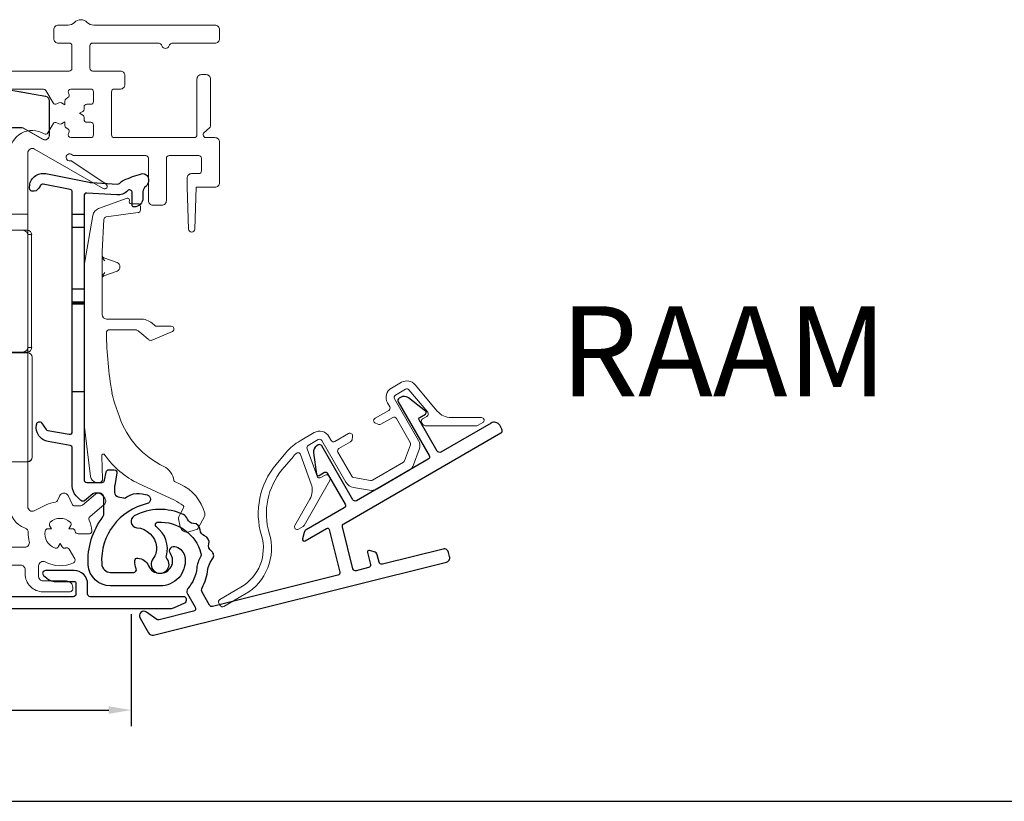
# Model space of a CAD drawing. Units: millimetres. Extents: x 900 to 2545, y 57 to 1488.
# Drawn here: x 1886 to 1996, y 1262 to 1349 of the extents above; entities that cross this region are included whole.
import ezdxf

# ---------------------------------------------------------------- set-up
doc = ezdxf.new("R2010")
doc.units = ezdxf.units.MM
doc.layers.add('Dimensions', color=7, linetype='Continuous', lineweight=25, true_color=0x008000)
for name, color, linetype, lineweight in [('G0008351 SPR 80-112 IVV AIR COMF', 7, 'Continuous', 13), ('G0008376 CLIPS POS IVV AIR COMF', 7, 'Continuous', 13), ('P0345410 PRF A VALVE IVV AIR COMF', 7, 'Continuous', 25), ('P0346510 PRF P BOD IVV AIR COMF 50-82', 7, 'Continuous', 50), ('P0346610 PRF P BOD IVV AIR COMF 80-112', 7, 'Continuous', 13), ('P0347210 PRF P THERM IVV AIR COMF', 7, 'Continuous', 13), ('P0349010 PRF A BOT 30 IVV AIR COMF', 7, 'Continuous', 25), ('P0349330 PRF A INS IVV AIR COMF PONS', 7, 'Continuous', 25)]:
    doc.layers.add(name, color=color, linetype=linetype, lineweight=lineweight)
doc.styles.add('RP_TXT', font='isocpeur.ttf', dxfattribs={"width": 0.9})
doc.dimstyles.new('RP_DIM', dxfattribs={"dimtxt": 2.5, "dimasz": 2.5, "dimexe": 1.8, "dimexo": 0.63, "dimgap": 1, "dimtad": 1, "dimdsep": 46, "dimtxsty": 'RP_TXT', "dimcen": 1, "dimclrd": 256, "dimclre": 256, "dimclrt": 256, "dimazin": 2, "dimtfac": 0.7, "dimtmove": 0, "dimatfit": 3, "dimfxl": 0.18, "dimtfill": 1, "dimtolj": 1, "dimlwd": -1, "dimlwe": -1, "dimarcsym": 0})

# ---------------------------------------------------------------- blocks, each defined once
blk = doc.blocks.new('*D53')
at = {"layer": 'Defpoints', "color": 0, "transparency": 16777216}
for p in [(1898.6, 1283.89), (1786.6, 1279.08), (1898.6, 1272.6)]:
    blk.add_point(p, dxfattribs=at)
at = {"layer": 'Dimensions', "transparency": 16777216}
for p, q in [((1898.6, 1283.26), (1898.6, 1270.8)), ((1786.6, 1278.45), (1786.6, 1270.8)), ((1789.1, 1272.6), (1896.1, 1272.6))]:
    blk.add_line(p, q, dxfattribs=at)
for points in [[(1789.1, 1273.02), (1789.1, 1272.18), (1786.6, 1272.6)], [(1896.1, 1273.02), (1896.1, 1272.18), (1898.6, 1272.6)]]:
    blk.add_solid(points, dxfattribs=at)
at = {"layer": 'Dimensions', "transparency": 16777216, "insert": (1842.6, 1274.85), "char_height": 2.5, "attachment_point": 5, "style": 'RP_TXT', "bg_fill": 3, "box_fill_scale": 1.1, "bg_fill_color": 256, "bg_fill_true_color": 13158600, "bg_fill_transparency": 0}
blk.add_mtext('\\A1;83-112', dxfattribs=at)
blk = doc.blocks.new('G0008351 SPR IVV AIR COMF 80-112')
at = {"layer": 'G0008351 SPR 80-112 IVV AIR COMF'}
for p, q in [((3.78, -2.43), (4.77, 1.28)), ((4.82, 1.27), (3.82, -2.44)), ((4.77, 1.28), (4.82, 1.27)), ((5.06, 1.5), (5.06, 1.46)), ((5.06, 1.5), (5.76, 1.5)), ((5.06, 1.46), (5.76, 1.46)), ((5.76, 1.5), (5.76, 1.46)), ((6.06, 1.25), (6.01, 1.24)), ((6.72, -2.75), (6.01, 1.24)), ((6.06, 1.25), (6.76, -2.75)), ((15.13, 0), (15.53, 1.5)), ((15.18, 0), (15.57, 1.46)), ((15.53, 1.5), (20.89, 1.5)), ((15.53, 1.5), (15.57, 1.46)), ((15.57, 1.46), (20.89, 1.46)), ((20.89, 1.5), (20.89, 1.46)), ((39.01, 1.5), (54.8, 1.5)), ((39.01, 1.5), (39.01, 1.46)), ((39.01, 1.46), (55.15, 1.46)), ((54.8, 1.5), (54.8, 1.48)), ((9.1, -0.11), (9.84, 0.45)), ((9.86, 0.41), (9.41, 0.07)), ((9.84, 0.45), (9.86, 0.41)), ((56.84, 0.06), (56.81, 0.08)), ((56.82, 0.09), (56.84, 0.08)), ((56.84, 0.08), (56.84, 0.06)), ((57.1, -0.01), (57.11, 0)), ((57.11, 0), (69.25, 0)), ((69.25, 0), (69.25, -0.01)), ((8.71, -1.04), (8.72, -1)), ((9.72, -1.18), (8.71, -1.04)), ((8.72, -1), (9.69, -1.14)), ((57.1, -0.01), (69.25, -0.01)), ((69.56, -0.04), (69.56, -0.03)), ((69.56, -0.03), (70.35, -0.17)), ((69.56, -0.04), (73.98, -0.82)), ((71.25, -0.33), (70.35, -0.17)), ((71.25, -0.33), (73.25, -0.68)), ((73.99, -0.81), (73.25, -0.68)), ((73.98, -0.82), (73.99, -0.81)), ((9.72, -1.18), (9.72, -1.15)), ((74.39, -1.3), (74.39, -5.15)), ((74.39, -1.3), (74.4, -1.3)), ((74.4, -5.15), (74.4, -1.3)), ((-8.32, -3.04), (-8.32, -3.08)), ((-8.32, -3.04), (-5.52, -3.14)), ((-8.32, -3.08), (-5.46, -3.18)), ((3.82, -2.44), (3.78, -2.43)), ((7.3, -4.22), (8.83, -5.51)), ((7.31, -4.22), (8.84, -5.5)), ((71.35, -4.29), (70.29, -4.29)), ((70.3, -4.3), (70.29, -4.29)), ((70.3, -4.3), (71.35, -4.3)), ((71.35, -4.29), (71.35, -4.3)), ((73.66, -5.57), (71.5, -4.33)), ((71.5, -4.34), (71.5, -4.33)), ((71.5, -4.34), (73.65, -5.58)), ((-9.22, -4.54), (-9.18, -4.52)), ((-8.43, -5.9), (-9.22, -4.54)), ((-8.39, -5.87), (-9.18, -4.52)), ((-7.65, -4.79), (-7.92, -5.81)), ((-7.61, -4.8), (-7.88, -5.82)), ((-7.61, -4.8), (-7.65, -4.79)), ((-0.9, -4.76), (-7.31, -4.53)), ((-7.31, -4.58), (-7.31, -4.53)), ((-0.9, -4.8), (-7.31, -4.58)), ((-0.9, -4.76), (-0.9, -4.8)), ((-0.9, -4.76), (-0.35, -4.76)), ((-0.35, -4.8), (-0.9, -4.8)), ((7.17, -5.32), (7.02, -4.45)), ((7.21, -5.31), (7.05, -4.42)), ((7.17, -5.32), (7.21, -5.31)), ((70, -4.6), (70, -15.6)), ((74.39, -5.15), (74.4, -5.15)), ((-8.43, -5.9), (-8.39, -5.87)), ((-7.88, -5.82), (-7.92, -5.81)), ((4.57, -5.94), (4.54, -5.97)), ((5.53, -6.8), (4.54, -5.97)), ((4.57, -5.94), (5.51, -6.73)), ((7.56, -5.96), (7.58, -5.93)), ((8, -6.32), (8.02, -6.29)), ((8.35, -6.41), (8.61, -6.41)), ((8.35, -6.44), (8.35, -6.41)), ((8.6, -6.44), (8.35, -6.44)), ((73.66, -5.57), (73.65, -5.58)), ((70.07, -15.67), (70, -15.6)), ((70.07, -15.98), (70, -15.91)), ((70.07, -15.98), (70.07, -15.67)), ((71.26, -15.67), (70.07, -15.67)), ((71.93, -15.67), (71.27, -15.67)), ((72, -16.17), (72, -28.73)), ((72, -16.17), (72.43, -16.17)), ((72.43, -16.17), (72.43, -28.73)), ((70, -29), (70.08, -28.92)), ((70.01, -29.29), (70, -29.3)), ((71.99, -29.31), (70, -29.3)), ((71.26, -29.29), (70.01, -29.29)), ((70.02, -29.29), (70.08, -29.23)), ((70.08, -29.23), (70.08, -28.92)), ((70.08, -29.23), (71.26, -29.23)), ((71.26, -29.29), (72, -29.3)), ((71.27, -29.23), (71.93, -29.23)), ((72.01, -29.3), (71.27, -29.29)), ((72, -29.3), (71.99, -29.31)), ((72.43, -28.73), (72, -28.73)), ((11.1, -33.66), (11.1, -30.61)), ((11.14, -33.65), (11.14, -30.46)), ((72.49, -29.81), (72.5, -29.8)), ((72.49, -29.81), (72.49, -40.89)), ((72.5, -29.8), (72.5, -40.9)), ((70, -41.4), (71.99, -41.39)), ((70, -41.41), (70, -41.41)), ((71.26, -41.41), (70, -41.41)), ((72, -41.4), (71.26, -41.41)), ((72.01, -41.4), (71.27, -41.41)), ((71.99, -41.39), (72, -41.4)), ((72.5, -40.9), (72.49, -40.89)), ((-7.03, -44.1), (-2, -43.21)), ((-2, -43.26), (-7, -44.14)), ((-8.79, -47.47), (-7.8, -44.74)), ((-7.77, -44.78), (-8.74, -47.45)), ((-7.8, -44.74), (-7.77, -44.78)), ((-7, -44.14), (-7.03, -44.1)), ((-6.34, -45.46), (-2, -44.7)), ((-2, -44.74), (-6.32, -45.5)), ((-7.22, -47.43), (-6.57, -45.66)), ((-6.55, -45.69), (-7.17, -47.4)), ((-6.57, -45.66), (-6.55, -45.69)), ((-6.32, -45.5), (-6.34, -45.46)), ((-8.74, -47.45), (-8.79, -47.47)), ((-7.17, -47.4), (-7.22, -47.43)), ((-6.94, -47.84), (-6.89, -47.8)), ((-2, -47.84), (-6.94, -47.84)), ((-6.89, -47.8), (-2, -47.8)), ((-8.19, -48.76), (-8.14, -48.73)), ((-6.89, -49.23), (-8.19, -48.76)), ((-8.14, -48.73), (-6.85, -49.2)), ((-6.85, -49.2), (-6.89, -49.23)), ((-6.69, -49.5), (-6.65, -49.47)), ((-6.52, -54.33), (-6.69, -49.5)), ((-6.65, -49.47), (-6.48, -54.33)), ((-5.11, -53.18), (-5.23, -49.82)), ((-5.23, -49.82), (-5.18, -49.82)), ((-5.18, -49.82), (-5.06, -53.18)), ((-4.68, -49.26), (2.29, -49.26)), ((-4.68, -49.3), (-4.68, -49.26)), ((2.29, -49.3), (-4.68, -49.3)), ((2.29, -49.26), (2.29, -49.3)), ((2.74, -49.59), (2.78, -49.57)), ((5.55, -55.61), (2.74, -49.59)), ((5.58, -55.57), (2.78, -49.57)), ((56.8, -50.36), (56.8, -49.57)), ((56.87, -50.37), (56.87, -49.51)), ((16.9, -51), (12.19, -55.71)), ((16.92, -51.05), (12.21, -55.75)), ((16.9, -51), (16.92, -51.05)), ((17.25, -50.86), (25.15, -50.86)), ((17.27, -50.9), (17.25, -50.86)), ((25.15, -50.9), (17.27, -50.9)), ((25.15, -50.86), (25.15, -50.9)), ((34.75, -50.86), (56.3, -50.86)), ((34.75, -50.86), (34.75, -50.9)), ((56.34, -50.9), (34.75, -50.9)), ((56.3, -50.86), (56.34, -50.9)), ((56.52, -50.87), (67.42, -50.87)), ((56.73, -50.72), (56.7, -50.75)), ((56.84, -50.4), (56.8, -50.36)), ((56.87, -50.37), (56.84, -50.4)), ((-5.06, -53.18), (-5.11, -53.18)), ((-4.81, -53.47), (-4.81, -53.51)), ((-4.81, -53.47), (-3.8, -53.61)), ((-3.8, -53.65), (-4.81, -53.51)), ((-3.8, -53.61), (-3.8, -53.65)), ((-6.52, -54.33), (-6.48, -54.33)), ((-4.95, -55.06), (-3.68, -54.11)), ((-3.66, -54.15), (-4.92, -55.1)), ((-3.66, -54.15), (-3.68, -54.11)), ((-4.92, -55.1), (-4.95, -55.06)), ((5.58, -55.57), (5.55, -55.61)), ((12.21, -55.75), (12.19, -55.71)), ((6, -55.9), (6.03, -55.86)), ((11.86, -55.9), (6, -55.9)), ((11.84, -55.86), (6.03, -55.86)), ((11.84, -55.86), (11.86, -55.9))]:
    blk.add_line(p, q, dxfattribs=at)
for centre, radius, start, end in [((5.06, 1.2), 0.3, 90, 165), ((5.06, 1.2), 0.256, 90, 165), ((5.76, 1.2), 0.3, 10, 90), ((5.76, 1.2), 0.256, 10, 90), ((20.89, -3.5), 5, 44.427, 90), ((20.89, -3.5), 4.96, 44.9235, 90), ((39.01, -3.5), 5, 90, 135.573), ((39.01, -3.5), 4.96, 90, 135.0765), ((54.8, -0.5), 2, 23.9288, 79.9737), ((54.8, -0.5), 1.99, 23.8372, 79.9407), ((10.44, -0.35), 1, 75.8683, 127), ((10.44, -0.35), 0.956, 88.8853, 127), ((8.75, -0.74), 0.256, 194.49, 262), ((8.75, -0.74), 0.3, 213.3081, 262), ((73.9, -1.3), 0.487, 0, 80), ((73.9, -1.3), 0.5, 0, 80), ((9.68, -1.48), 0.344, 52.4167, 82), ((9.68, -1.48), 0.3, 72.0449, 82), ((-8.35, -4.04), 1, 88, 210), ((-8.35, -4.04), 0.956, 88, 210), ((3.3, -2.3), 0.5, 295.1387, 345), ((3.3, -2.3), 0.544, 303.6312, 345), ((-7.32, -4.88), 0.344, 88, 165), ((-7.32, -4.88), 0.3, 88, 165), ((1.33, -9.8), 5, 50, 69.2229), ((1.33, -9.8), 5.04, 50, 69.3581), ((8.2, -5.14), 1.04, 190, 232.1751), ((8.2, -5.14), 1.01, 190, 232.1751), ((73.9, -5.15), 0.5, 240, 0), ((73.9, -5.15), 0.487, 240, 0), ((-8.17, -5.75), 0.3, 210, 345), ((-8.17, -5.75), 0.256, 210, 345), ((-1.61, -17.77), 14.96, 50.0075, 52.1751), ((-1.61, -17.77), 14.99, 50.0075, 52.1751), ((8.35, -5.9), 0.544, 230.0075, 270), ((8.35, -5.9), 0.507, 230.0075, 270), ((-1.61, -17.77), 13, 12.3964, 47.1947), ((-1.61, -17.77), 13.04, 12.3964, 46.848), ((-10.6, -19.75), 22.2, 321.0694, 12.3964), ((-10.6, -19.75), 22.24, 321.1601, 12.3964), ((-10.6, -19.75), 23.66, 323.8763, 333.4565), ((-10.6, -19.75), 23.7, 323.9417, 333.0835), ((-4.68, -49.8), 0.544, 90, 182), ((-4.68, -49.8), 0.5, 90, 182), ((2.29, -49.8), 0.544, 25, 90), ((2.29, -49.8), 0.5, 25, 90), ((25.15, -49.9), 1, 270, 338.9023), ((25.15, -49.9), 0.956, 270, 335.1474), ((34.75, -49.9), 1, 195.2721, 270), ((34.75, -49.9), 0.956, 198.8638, 270), ((-4.76, -53.17), 0.344, 182, 262), ((-4.76, -53.17), 0.3, 182, 262), ((-3.84, -53.91), 0.3, 307, 82), ((-5.52, -54.3), 1, 182, 307), ((-5.52, -54.3), 0.956, 182, 307), ((-3.84, -53.91), 0.256, 307, 82)]:
    blk.add_arc(centre, radius, start, end, dxfattribs=at)
for centre, major_axis, ratio, start_param, end_param in [((57.11, 0.5), (-0.139, -0.48), 0.999959, 6.001679, 6.564692), ((57.1, 0.49), (-0.139, -0.48), 0.999959, 6.001679, 6.564692), ((69.25, -1.8), (0.16, 1.79), 0.999962, 6.195922, 6.370448), ((69.25, -1.81), (0.16, 1.79), 0.999962, 6.195922, 6.370448), ((70.29, -4.59), (-0.212, 0.212), 0.999924, 5.497825, 6.772053), ((70.3, -4.6), (-0.212, 0.212), 0.999924, 5.497825, 7.068545), ((71.35, -4.59), (0.078, 0.29), 0.999959, 6.021396, 6.544974), ((71.35, -4.6), (0.29, -0.078), 0.999959, 1.309007, 1.832586), ((69.57, -15.98), (0.457, -0.204), 0.998974, 6.18354, 6.701915), ((71.27, -16.17), (0.734, -0.006), 0.680885, 0.005992, 1.582712), ((71.93, -16.17), (-0.465, -0.19), 0.995181, 2.755379, 4.313243), ((72.42, -16.18), (0, 0.5), 0.012735, 4.719202, 4.725202), ((69.58, -28.92), (0.457, 0.204), 0.998974, 5.864456, 6.433445), ((71.27, -28.73), (0.734, 0.006), 0.680885, 4.700473, 6.277193), ((71.27, -29.79), (0.734, -0.006), 0.680885, 1.569856, 1.582712), ((71.93, -28.73), (-0.465, 0.19), 0.995181, 1.969942, 3.527807), ((71.99, -29.81), (0.178, -0.467), 0.999082, 1.207277, 2.777998), ((72, -29.8), (-0.465, -0.19), 0.995181, 2.755379, 4.326099), ((72.42, -28.72), (0, 0.5), 0.012735, 4.699576, 4.705576), ((72.5, -29.8), (0, -0.5), 0.012735, 1.577609, 1.583609), ((71.27, -40.91), (0.734, 0.006), 0.680885, 4.700473, 4.713329), ((71.99, -40.89), (-0.178, -0.467), 0.999082, 0.363595, 1.934315), ((72, -40.9), (-0.465, 0.19), 0.995181, 1.957087, 3.527807), ((72.5, -40.9), (0, -0.5), 0.012735, 1.557983, 1.563983), ((-6.86, -45.08), (-0.766, -0.643), 0.999949, 4.188812, 5.235966), ((-6.83, -45.12), (-0.643, 0.766), 0.999949, 5.759609, 6.806762), ((-6.29, -45.76), (-0.193, 0.23), 0.999949, 5.759609, 6.806762), ((-6.26, -45.79), (-0.193, 0.23), 0.999949, 5.759609, 6.806762), ((-7.85, -47.82), (0.423, -0.906), 0.999924, 3.927029, 5.497749), ((-7.8, -47.79), (-0.906, -0.423), 0.999924, 5.497825, 7.068545), ((-6.94, -47.54), (-0.246, -0.172), 0.999884, 5.323309, 7.243062), ((-6.89, -47.5), (-0.246, -0.172), 0.999884, 5.323309, 7.243062), ((-6.99, -49.51), (-0.176, 0.243), 0.999945, 4.119003, 5.305775), ((-6.95, -49.48), (0.243, 0.176), 0.999945, 5.689799, 6.876572), ((17.25, -51.36), (-0.191, 0.462), 0.999955, 5.890502, 6.675869), ((17.27, -51.4), (-0.462, -0.191), 0.999955, 4.319706, 5.105072), ((56.3, -50.36), (0.354, -0.354), 0.999924, 5.497825, 7.068545), ((56.37, -50.37), (0.354, 0.354), 0.999924, 4.712389, 5.497825), ((67.42, -48.87), (0.77, -1.85), 0.999955, 5.890502, 6.415595), ((6, -55.4), (-0.422, 0.269), 0.999946, 1.003589, 2.138004), ((6.03, -55.36), (-0.269, -0.422), 0.999946, 5.715978, 6.850393), ((11.84, -55.36), (0.191, -0.462), 0.999955, 5.890502, 6.675869), ((11.86, -55.4), (-0.462, -0.191), 0.999955, 1.178113, 1.96348)]:
    blk.add_ellipse(centre, major_axis=major_axis, ratio=ratio, start_param=start_param, end_param=end_param, dxfattribs=at)
for points in [[(55.15, 1.47), (54.97, 1.48), (54.8, 1.48)], [(55.15, 1.47), (55.15, 1.46), (55.15, 1.46)]]:
    blk.add_open_spline(points, degree=2, dxfattribs=at)
for points, knots in [([(56.63, 0.31), (56.63, 0.31), (56.63, 0.31), (56.63, 0.31), (56.62, 0.31), (56.62, 0.31), (56.62, 0.31), (56.62, 0.3), (56.62, 0.3), (56.62, 0.3), (56.62, 0.3)], [0.0500021, 0.0500021, 0.0500021, 0.0500021, 0.0625407, 0.0625407, 0.1250815, 0.1250815, 0.1250815, 0.1875459, 0.1875459, 0.2000083, 0.2000083, 0.2000083, 0.2000083]), ([(56.62, 0.3), (56.64, 0.26), (56.66, 0.22), (56.73, 0.14), (56.77, 0.11), (56.81, 0.08)], [0, 0, 0, 0, 0.01481945, 0.01481945, 0.02963891, 0.02963891, 0.02963891, 0.02963891]), ([(56.82, 0.09), (56.78, 0.12), (56.74, 0.15), (56.67, 0.22), (56.65, 0.27), (56.63, 0.31)], [0, 0, 0, 0, 0.01477929, 0.01477929, 0.02955858, 0.02955858, 0.02955858, 0.02955858]), ([(56.81, 0.08), (56.81, 0.08), (56.81, 0.08), (56.81, 0.08), (56.81, 0.09), (56.81, 0.09), (56.81, 0.09), (56.82, 0.09), (56.82, 0.09), (56.82, 0.09), (56.82, 0.09)], [-0.2000083, -0.2000083, -0.2000083, -0.2000083, -0.1875459, -0.1875459, -0.1250815, -0.1250815, -0.1250815, -0.0625407, -0.0625407, -0.0500021, -0.0500021, -0.0500021, -0.0500021]), ([(11.1, -30.61), (11.1, -30.58), (11.09, -30.54), (11.06, -30.46), (11.04, -30.43), (10.99, -30.38), (10.95, -30.35), (10.88, -30.32), (10.84, -30.31), (10.76, -30.31), (10.73, -30.32), (10.66, -30.35), (10.62, -30.37), (10.57, -30.42), (10.55, -30.45), (10.53, -30.48)], [0, 0, 0, 0, 0.01173344, 0.01173344, 0.02345948, 0.02345948, 0.03517673, 0.03517673, 0.04688886, 0.04688886, 0.05860249, 0.05860249, 0.06950668, 0.06950668, 0.08041303, 0.08041303, 0.08041303, 0.08041303]), ([(10.57, -30.32), (10.57, -30.34), (10.56, -30.35), (10.56, -30.37), (10.55, -30.39), (10.55, -30.4), (10.55, -30.42), (10.54, -30.44), (10.54, -30.46), (10.53, -30.47), (10.53, -30.48)], [0.0300217, 0.0300217, 0.0300217, 0.0300217, 0.1204837, 0.1204837, 0.2409673, 0.2409673, 0.2409673, 0.3810455, 0.3810455, 0.4553245, 0.4553245, 0.4553245, 0.4553245]), ([(11.14, -30.46), (11.14, -30.42), (11.13, -30.38), (11.1, -30.31), (11.08, -30.28), (11.02, -30.22), (10.99, -30.2), (10.92, -30.17), (10.88, -30.16), (10.8, -30.16), (10.76, -30.17), (10.69, -30.19), (10.66, -30.21), (10.61, -30.26), (10.59, -30.29), (10.57, -30.32)], [0, 0, 0, 0, 0.01173388, 0.01173388, 0.02346018, 0.02346018, 0.03517744, 0.03517744, 0.04688938, 0.04688938, 0.05860282, 0.05860282, 0.06960559, 0.06960559, 0.08061061, 0.08061061, 0.08061061, 0.08061061]), ([(11.1, -30.61), (11.1, -30.61), (11.1, -30.6), (11.11, -30.57), (11.11, -30.55), (11.12, -30.54), (11.12, -30.52), (11.13, -30.51), (11.13, -30.48), (11.13, -30.47), (11.14, -30.46)], [-0.4553245, -0.4553245, -0.4553245, -0.4553245, -0.3810455, -0.3810455, -0.2409673, -0.2409673, -0.2409673, -0.1204837, -0.1204837, -0.0300217, -0.0300217, -0.0300217, -0.0300217]), ([(56.7, -50.75), (56.65, -50.8), (56.6, -50.84), (56.47, -50.89), (56.41, -50.9), (56.34, -50.9)], [0.7854484, 0.7854484, 0.7854484, 0.7854484, 1.1781725, 1.1781725, 1.5707444, 1.5707444, 1.5707444, 1.5707444]), ([(56.84, -50.4), (56.84, -50.47), (56.83, -50.53), (56.78, -50.65), (56.74, -50.71), (56.7, -50.75)], [0, 0, 0, 0, 0.3927242, 0.3927242, 0.7854484, 0.7854484, 0.7854484, 0.7854484])]:
    blk.add_open_spline(points, degree=3, knots=knots, dxfattribs=at)
blk = doc.blocks.new('P0346610 PRF P BOD IVV AIR COMF 80-112')
at = {"layer": 'P0346610 PRF P BOD IVV AIR COMF 80-112'}
blk.add_line((70, -13.9), (72, -13.9), dxfattribs=at)
for points in [[(33.55, -50.9), (71.68, -50.9, 0.489327), (72.16, -50.28, -0.071894), (72.05, -49.27, 0.325661), (71.72, -48.78), (71.64, -48.75, -0.315299), (70, -46.4)], [(70, -7.1, -0.588598), (73.82, -4.98, 0.424083), (74.24, -4.87), (74.83, -3.85, -0.414214), (75.24, -3.74), (75.45, -3.85, 0.267949), (75.75, -3.85), (76.1, -3.65), (76.1, -4.06, 0.267949), (76.25, -4.32), (76.46, -4.44, -0.414214), (76.57, -4.85), (76.51, -4.95, 0.57735), (76.77, -5.4), (79, -5.4, 0.414214), (79.3, -5.1), (79.3, -4, 0.414214), (79, -3.7), (78.55, -3.7, -0.414214), (78.25, -3.4), (78.25, -3.16, 0.267949), (78.1, -2.9), (77.75, -2.7), (78.1, -2.5, 0.267949), (78.25, -2.24), (78.25, -2, -0.414214), (78.55, -1.7), (79, -1.7, 0.414214), (79.3, -1.4), (79.3, -0.3, 0.414214), (79, 0), (76.77, 0, 0.57735), (76.51, -0.45), (76.57, -0.55, -0.414214), (76.46, -0.96), (76.25, -1.08, 0.267949), (76.1, -1.34), (76.1, -1.75), (75.75, -1.55, 0.267949), (75.45, -1.55), (75.24, -1.66, -0.414214), (74.83, -1.55), (74.02, -0.15, 0.267949), (73.76, 0), (59.19, 0, -0.278904)], [(59.2, 2), (76.6, 2, 0.414214), (76.9, 2.3), (76.9, 4.8, 0.414214), (76.6, 5.1), (75.4, 5.1, -0.414214), (74.9, 5.6), (74.9, 6.6, -0.414214), (75.4, 7.1), (76.47, 7.1, 0.201513), (77.19, 7.4, -0.420084), (78.61, 7.4, 0.201513), (79.33, 7.1), (92.8, 7.1, -0.414214), (93.3, 6.6), (93.3, 5.6, -0.414214), (92.8, 5.1), (88.15, 5.1, 0.317837), (87.68, 4.77, -0.707107), (86.92, 4.77, 0.317837), (86.45, 5.1), (79.2, 5.1, 0.414214), (78.9, 4.8), (78.9, 2.3, 0.414214), (79.2, 2), (82.3, 2, -0.414214), (82.8, 1.5), (82.8, 0.5, -0.414214), (82.3, 0), (81.6, 0, 0.414214), (81.3, -0.3), (81.3, -5.1, 0.414214), (81.6, -5.4), (90.5, -5.4, 0.414214), (90.8, -5.1), (90.8, 1.1, -0.414214), (91.3, 1.6), (91.8, 1.6, -0.414214), (92.3, 1.1), (92.3, -4.1, -0.221695), (92.19, -4.33), (91.57, -4.85, 0.221695), (91.5, -5), (91.5, -5.1, 0.414214), (91.8, -5.4), (92.8, -5.4, -0.414214), (93.3, -5.9), (93.3, -10.4, -0.414214), (92.8, -10.9), (90.7, -10.9), (90.55, -15.56, -0.9683), (89.85, -15.56), (89.7, -10.9), (89.7, -9.9, -0.414214), (90.2, -9.4), (91, -9.4, 0.414214), (91.3, -9.1), (91.3, -7.7, 0.414214), (91, -7.4), (87.7, -7.4, 0.414214), (87.4, -7.7), (87.4, -12.4, -0.414214), (86.9, -12.9), (85.9, -12.9, -0.414214), (85.4, -12.4), (85.4, -7.7, 0.414214), (85.1, -7.4), (77.15, -7.4, -0.196262), (76.94, -7.31, 1.645206), (76.73, -7.99, -0.196262), (76.95, -8.04), (80.68, -10.55, -0.965689), (80.36, -11.06), (72.75, -6.67, 0.57735), (72, -7.1), (72, -46.4, 0.553131), (72.72, -46.85), (74.06, -46.2, -0.076279), (75.08, -45.89, 0.252364), (75.31, -45.72), (75.57, -45.17, -0.63707), (76.47, -45.17), (76.92, -46.13, 0.291473), (77.19, -46.3), (77.89, -46.3, 0.176327), (78.08, -46.23), (79.52, -45.02, -0.414214), (80.23, -45.08), (80.55, -45.47, -0.414214), (80.49, -46.17), (78.88, -47.52, 0.34159), (78.81, -47.88, -0.088114), (79.13, -49.07, -0.441555), (78.84, -49.4), (77.58, -49.4, -0.37077), (77.28, -49.15, 0.007242), (77.27, -49.1, 0.362555), (76.98, -48.85), (76.55, -48.85), (76.77, -48.48, 0.362555), (76.7, -48.1, 0.366805), (74.5, -48.1, 0.362555), (74.43, -48.48), (74.65, -48.85), (74.22, -48.85, 0.362555), (73.93, -49.1, 0.366805), (75.03, -51, 0.362555), (75.39, -50.87), (75.6, -50.5), (75.81, -50.87, 0.362555), (76.17, -51, 0.007242), (76.22, -50.98, -0.37077), (76.59, -51.11), (77.22, -52.2, -0.441555), (77.08, -52.63, -0.234004), (73.93, -52.54, 0.565647), (73.2, -52.98), (73.2, -54.15, 0.414214), (73.7, -54.65), (76.3, -54.65, -0.414214), (77, -55.35), (77, -55.55, -0.414214), (76.7, -55.85), (73.7, -55.85, -0.414214), (71.7, -53.85), (71.7, -53.4, 0.414214), (71.2, -52.9), (55.6, -52.9, 0.784901)]]:
    blk.add_lwpolyline(points, format="xyb", dxfattribs=at)
blk = doc.blocks.new('P0349310 PRF A INS V2 IVV AIR COMF')
at = {"layer": 'P0349330 PRF A INS IVV AIR COMF PONS'}
for p, q in [((1.35, 35.51), (2.65, 35.51)), ((2.65, 34), (1.35, 34)), ((1.35, 27.22), (2.65, 27.22)), ((2.65, 25.71), (1.35, 25.71)), ((2.65, 25.56), (1.35, 25.56)), ((2.65, 25.51), (1.35, 25.51)), ((1.35, 15.81), (2.65, 15.81)), ((2.65, 15.76), (1.35, 15.76))]:
    blk.add_line(p, q, dxfattribs=at)
blk.add_lwpolyline([(1.35, 37.94, 0.358121), (1.11, 38.24), (-1.88, 38.83, 0.320997), (-2.2, 38.69), (-2.37, 38.39, -0.320997), (-3.11, 38.05), (-3.16, 38.06, -0.358121), (-3.4, 38.36), (-3.4, 38.53, -0.472623), (-1.61, 40), (3.22, 39.04, 0.033243), (3.48, 39.01), (6.37, 38.83, 0.223987), (6.6, 38.92, -0.095825), (7.07, 39.26, -0.043979), (9.05, 39.98, -0.492945), (9.8, 39.4), (9.8, 39.15, -0.245393), (9.5, 38.57, 0.245393), (9.2, 38), (9.2, 37.3, -0.414214), (8.2, 36.3, -0.414214), (8, 36.5), (8, 37.9, 0.680433), (7.48, 38.1, -0.223987), (6.29, 37.63), (2.97, 37.84, 0.432583), (2.65, 37.54), (2.65, 6, 0.414214), (2.95, 5.7), (4.65, 5.7, 0.36397), (4.94, 5.95), (5.1, 6.85, -0.36397), (5.4, 7.1), (6.01, 7.1, -0.466308), (6.3, 6.75), (6.06, 5.35, 0.043661), (6.05, 5.27), (6.05, 4.59, 0.351658), (6.44, 4.1), (7.03, 3.97, 0.182561), (7.24, 4, -0.021616), (7.86, 4.31, -0.160313), (9.1, 4.44), (9.65, 4.31, -0.800279), (9.66, 3.34, 0.365485), (4.61, -3.35, 0.398318), (5.61, -4.3), (8.17, -4.3, 0.514035), (8.45, -3.9, -0.082773), (8.3, -2.99, -0.449901), (8.64, -2.7, -0.26259), (9.82, -3.57, 1.097014), (12.25, -2.2, -0.338202), (12.28, -1.6), (12.29, -1.58, -0.349216), (12.9, -1.46), (13.08, -1.55, -0.257785), (13.89, -2.75, -0.440942), (11.1, -5.8), (5.61, -5.8, -0.398318), (3.11, -3.44, -0.178824), (4.75, 1.86, 0.164778), (4.85, 2.17), (4.85, 4, 0.414214), (4.35, 4.5), (3.81, 4.5, 0.176327), (3.62, 4.43), (2.71, 3.67, -0.388879), (2.31, 3.69), (1.79, 4.2, -0.198912), (1.35, 5.27), (1.35, 9.51, 0.36397), (1.1, 9.81), (-1.33, 10.23, -0.414214), (-2.63, 12.09), (-2.61, 12.19, -0.668179), (-2.07, 12.31), (-1.56, 11.58, 0.198912), (-1.37, 11.46), (1, 11.04, 0.466308), (1.35, 11.34)], format="xyb", close=True, dxfattribs=at)
blk = doc.blocks.new('G0008376 CLIPS POS IVV AIR COMF')
at = {"layer": 'G0008376 CLIPS POS IVV AIR COMF'}
for p, q in [((7.44, 37.26), (4.27, 36.11)), ((8, 36.66), (7.87, 36.66)), ((8.61, 36.66), (8, 36.66)), ((8.91, 35.96), (8.91, 36.36)), ((3.63, 35.34), (2.69, 30.02)), ((5.12, 35.2), (8.65, 35.67)), ((4.65, 31.34), (4.86, 34.92)), ((4.65, 31.31), (4.65, 30.9)), ((4.65, 30.9), (4.65, 30.85)), ((4.65, 30.85), (4.65, 28.45)), ((4.84, 30.65), (6.32, 30.12)), ((2.65, 29.58), (2.65, 12.45)), ((6.32, 29.18), (4.84, 28.65)), ((4.65, 28.45), (4.65, 28.4)), ((4.65, 28.4), (4.65, 24.35)), ((8.92, 23.85), (5.15, 23.85)), ((10.52, 23.12), (10.21, 23.38)), ((12.35, 23.05), (10.71, 23.05)), ((5.45, 22.65), (8.33, 22.65)), ((8.66, 22.53), (9.06, 22.19)), ((9.06, 22.19), (9.77, 21.6)), ((10.29, 21.52), (12.47, 22.48)), ((6.04, 14.54), (6.58, 12.99)), ((2.67, 12.15), (3.38, 6.37)), ((4.71, 6.1), (4.61, 8.62)), ((4.34, 5.68), (4.39, 5.69)), ((8.72, 5.57), (12.7, 3.71)), ((12.7, 5.81), (12.62, 5.85)), ((13.34, 5.51), (12.7, 5.81)), ((13.71, 2.88), (13.33, 2.17)), ((13.15, 1.67), (13.35, 0.76)), ((13.33, 2.17), (13.17, 1.87)), ((15.33, 0.6), (16.02, 1.9)), ((14.29, 0.2), (14.89, 0.38)), ((14.89, 0.38), (15.15, 0.45))]:
    blk.add_line(p, q, dxfattribs=at)
for centre, radius, start, end in [((7.5, 37.07), 0.2, 359.5197, 110), ((7.87, 36.86), 0.2, 162.6558, 270), ((7.2, 37.07), 0.5, 342.6558, 359.5197), ((8.61, 36.36), 0.3, 36.1556, 90), ((8.61, 36.36), 0.3, 0, 36.1556), ((4.61, 35.17), 1, 110, 170), ((5.16, 34.9), 0.3, 97.5237, 176.6437), ((8.61, 35.96), 0.3, 277.5237, 0), ((5.15, 31.31), 0.5, 176.6437, 180), ((5.15, 29.58), 2.5, 170, 180), ((6.15, 29.65), 0.497, 290, 70), ((5.15, 24.35), 0.5, 180, 270), ((8.92, 21.85), 2, 50, 90), ((10.71, 23.35), 0.3, 230, 270), ((12.35, 22.75), 0.3, 293.613, 90), ((45.15, 22.58), 40, 180.3808, 190.0256), ((8.33, 22.15), 0.5, 50, 70.2619), ((10.09, 21.98), 0.5, 230, 247.5233), ((10.09, 21.98), 0.5, 247.5233, 293.613), ((12.65, 16.84), 7, 190.0256, 199.15), ((5.15, 12.45), 2.5, 180, 187), ((15.65, 16.14), 9.6, 199.15, 244.4668), ((4.81, 8.63), 0.2, 34.421, 182.1891), ((12.65, 14), 9.3, 214.421, 245), ((10.65, 5.67), 2, 7.1281, 64.4668), ((4.17, 6.46), 0.8, 187, 252.7545), ((4.17, 6.46), 0.8, 252.7545, 282), ((4.31, 6.08), 0.4, 282, 286.0725), ((4.31, 6.08), 0.4, 286.0725, 2.1891), ((11.23, 0.98), 5, 14.913, 65), ((10.59, -0.82), 5, 52.1714, 65), ((13.53, 2.97), 0.2, 332, 52.1714), ((15.58, 2.14), 0.5, 332, 14.913), ((13.44, 1.73), 0.3, 152, 192.4173), ((14.08, 0.92), 0.75, 192.4173, 286.4503), ((15.06, 0.74), 0.3, 286.4503, 332)]:
    blk.add_arc(centre, radius, start, end, dxfattribs=at)
blk.add_ellipse((5.2, 22.32), major_axis=(0.01, -1.22), ratio=0.039138, start_param=4.68859, end_param=4.712876, dxfattribs=at)
for points, knots in [([(4.65, 30.85), (4.65, 30.86), (4.65, 30.87), (4.65, 30.88), (4.65, 30.89), (4.65, 30.9), (4.65, 30.91), (4.65, 30.91), (4.65, 30.91), (4.65, 30.91)], [-0.5491089, -0.5491089, -0.5491089, -0.5491089, -0.4443891, -0.4443891, -0.3396694, -0.3396694, -0.2349496, -0.2349496, -0.1797332, -0.1797332, -0.1797332, -0.1797332]), ([(4.65, 30.91), (4.65, 30.91), (4.65, 30.91), (4.65, 30.91), (4.65, 30.91), (4.65, 30.9), (4.65, 30.9), (4.65, 30.9), (4.65, 30.89), (4.65, 30.88), (4.65, 30.88), (4.66, 30.85), (4.66, 30.84), (4.7, 30.77), (4.71, 30.76), (4.74, 30.72), (4.75, 30.71), (4.79, 30.68), (4.81, 30.67), (4.84, 30.65)], [-0.1797332, -0.1797332, -0.1797332, -0.1797332, -0.1302299, -0.1302299, -0.1078573, -0.1078573, -0.09394, -0.09394, -0.0728444, -0.0728444, -0.0558623, -0.0558623, -0.0367703, -0.0367703, -0.0316213, -0.0316213, -0.0287027, -0.0287027, -0.0255101, -0.0255101, -0.0255101, -0.0255101]), ([(4.95, 30.3), (4.95, 30.3), (4.95, 30.3), (4.84, 30.42), (4.74, 30.54), (4.66, 30.75), (4.65, 30.81), (4.65, 30.85)], [-0.00045622, -0.00045622, -0.00045622, -0.00045622, 0, 0, 0.04745823, 0.04745823, 0.07003225, 0.07003225, 0.07003225, 0.07003225]), ([(4.65, 28.45), (4.65, 28.49), (4.66, 28.55), (4.74, 28.76), (4.84, 28.88), (4.95, 29), (4.95, 29), (4.95, 29)], [0, 0, 0, 0, 0.01345753, 0.01345753, 0.04174981, 0.04174981, 0.04202179, 0.04202179, 0.04202179, 0.04202179]), ([(4.84, 28.65), (4.81, 28.63), (4.79, 28.62), (4.75, 28.59), (4.73, 28.57), (4.7, 28.53), (4.69, 28.51), (4.67, 28.47), (4.66, 28.46), (4.65, 28.43), (4.65, 28.42), (4.65, 28.41), (4.65, 28.41), (4.65, 28.4), (4.65, 28.4), (4.65, 28.39), (4.65, 28.39), (4.65, 28.39), (4.65, 28.39), (4.65, 28.39)], [0.0255101, 0.0255101, 0.0255101, 0.0255101, 0.0284822, 0.0284822, 0.0324896, 0.0324896, 0.0389617, 0.0389617, 0.0515061, 0.0515061, 0.0711504, 0.0711504, 0.0881404, 0.0881404, 0.1073508, 0.1073508, 0.1348869, 0.1348869, 0.1797332, 0.1797332, 0.1797332, 0.1797332]), ([(4.65, 28.39), (4.65, 28.39), (4.65, 28.39), (4.65, 28.39), (4.65, 28.39), (4.65, 28.4), (4.65, 28.41), (4.65, 28.42), (4.65, 28.43), (4.65, 28.44), (4.65, 28.45), (4.65, 28.45)], [0.1797332, 0.1797332, 0.1797332, 0.1797332, 0.1839877, 0.1839877, 0.2887075, 0.2887075, 0.3934273, 0.3934273, 0.498147, 0.498147, 0.5491089, 0.5491089, 0.5491089, 0.5491089]), ([(5.29, 22.6), (5.27, 22.59), (5.26, 22.58), (5.23, 22.55), (5.22, 22.54), (5.19, 22.51), (5.18, 22.49), (5.17, 22.45), (5.16, 22.43), (5.15, 22.39), (5.15, 22.37), (5.15, 22.35)], [0, 0, 0, 0, 0.01176214, 0.01176214, 0.02352427, 0.02352427, 0.03528641, 0.03528641, 0.04704854, 0.04704854, 0.05881068, 0.05881068, 0.05881068, 0.05881068]), ([(5.29, 22.6), (5.29, 22.61), (5.3, 22.61), (5.32, 22.62), (5.33, 22.63), (5.36, 22.63), (5.37, 22.64), (5.39, 22.64), (5.4, 22.64), (5.42, 22.65), (5.42, 22.65), (5.43, 22.65), (5.44, 22.65), (5.44, 22.65), (5.45, 22.65), (5.45, 22.65), (5.45, 22.65), (5.45, 22.65)], [0, 0, 0, 0, 0.00777803, 0.00777803, 0.01555607, 0.01555607, 0.0233341, 0.0233341, 0.03111214, 0.03111214, 0.03500116, 0.03500116, 0.03676195, 0.03676195, 0.03866077, 0.03866077, 0.03889017, 0.03889017, 0.03889017, 0.03889017]), ([(8.33, 22.65), (8.34, 22.65), (8.34, 22.65), (8.34, 22.65), (8.34, 22.65), (8.35, 22.65), (8.35, 22.65), (8.35, 22.65), (8.35, 22.65), (8.36, 22.65), (8.36, 22.65), (8.36, 22.65)], [0, 0, 0, 0, 0.000807179, 0.000807179, 0.001614359, 0.001614359, 0.002421538, 0.002421538, 0.003228718, 0.003228718, 0.004035897, 0.004035897, 0.004035897, 0.004035897]), ([(8.51, 22.62), (8.5, 22.62), (8.49, 22.63), (8.47, 22.63), (8.46, 22.63), (8.44, 22.64), (8.43, 22.64), (8.41, 22.64), (8.4, 22.64), (8.38, 22.65), (8.37, 22.65), (8.36, 22.65)], [0.06205629, 0.06205629, 0.06205629, 0.06205629, 0.06728491, 0.06728491, 0.07251353, 0.07251353, 0.07774215, 0.07774215, 0.08297077, 0.08297077, 0.08819939, 0.08819939, 0.08819939, 0.08819939]), ([(8.5, 22.62), (8.5, 22.62), (8.5, 22.62), (8.5, 22.62), (8.5, 22.62), (8.51, 22.62), (8.51, 22.62), (8.51, 22.62), (8.51, 22.62), (8.51, 22.62), (8.51, 22.62), (8.51, 22.62), (8.5, 22.62), (8.5, 22.62), (8.5, 22.62), (8.48, 22.63), (8.45, 22.64), (8.4, 22.65), (8.39, 22.65), (8.37, 22.65)], [0, 0, 0, 0, 0.00016967, 0.00016967, 0.00028291, 0.00028291, 0.00038641, 0.00038641, 0.00051765, 0.00051765, 0.00075737, 0.00075737, 0.00135179, 0.00135179, 0.0032883, 0.0032883, 0.00933979, 0.00933979, 0.01577707, 0.01577707, 0.01577707, 0.01577707]), ([(12.62, 5.85), (12.63, 5.84), (12.64, 5.84), (12.66, 5.83), (12.67, 5.82), (12.69, 5.82), (12.69, 5.81), (12.7, 5.81), (12.71, 5.81), (12.71, 5.81), (12.71, 5.81), (12.71, 5.81)], [0.27157309, 0.27157309, 0.27157309, 0.27157309, 0.27712045, 0.27712045, 0.28266781, 0.28266781, 0.28821517, 0.28821517, 0.29376253, 0.29376253, 0.29416487, 0.29416487, 0.29416487, 0.29416487]), ([(12.62, 5.85), (12.62, 5.85), (12.62, 5.85), (12.62, 5.85), (12.62, 5.85), (12.62, 5.85), (12.62, 5.85), (12.62, 5.85)], [0, 0, 0, 0, 0.0001221009, 0.0001221009, 0.0002040388, 0.0002040388, 0.0002063184, 0.0002063184, 0.0002063184, 0.0002063184]), ([(12.71, 5.81), (12.71, 5.81), (12.71, 5.81), (12.7, 5.81), (12.7, 5.81), (12.7, 5.81), (12.7, 5.81), (12.7, 5.81), (12.7, 5.81), (12.69, 5.82), (12.69, 5.82), (12.68, 5.83), (12.67, 5.83), (12.65, 5.86), (12.65, 5.87), (12.64, 5.89), (12.63, 5.9), (12.63, 5.92)], [0.294164868, 0.294164868, 0.294164868, 0.294164868, 0.29584806, 0.29584806, 0.296648544, 0.296648544, 0.297125753, 0.297125753, 0.297836513, 0.297836513, 0.298398468, 0.298398468, 0.299019512, 0.299019512, 0.299164703, 0.299164703, 0.299309894, 0.299309894, 0.299309894, 0.299309894])]:
    blk.add_open_spline(points, degree=3, knots=knots, dxfattribs=at)
for points in [[(8.37, 22.65), (8.36, 22.65), (8.35, 22.65), (8.33, 22.65)], [(12.62, 5.85), (12.62, 5.85), (12.62, 5.85), (12.62, 5.85)]]:
    blk.add_open_spline(points, degree=3, dxfattribs=at)
blk = doc.blocks.new('P03472 PRF P THERM IVV AIR COMF')
at = {"layer": 'P0347210 PRF P THERM IVV AIR COMF'}
blk.add_lwpolyline([(27, 0.81, 0.131652), (27.11, 0.92), (29.98, 5.9, 0.267949), (29.98, 6.2), (29.87, 6.4, 0.414214), (29.46, 6.51), (28.97, 6.23, -0.466308), (28.54, 6.38), (27.43, 9.44, -0.36397), (27.56, 9.8), (28.68, 10.45, -0.414214), (29.09, 10.34), (31.76, 5.72, 0.221695), (32.59, 5.13), (34.37, 4.82, 0.176327), (35.18, 4.96), (38.76, 7.02, 0.176327), (39.28, 7.65), (39.9, 9.35, 0.221695), (39.81, 10.37), (37.15, 14.99, -0.414214), (37.26, 15.4), (38.38, 16.04, -0.36397), (38.76, 15.98), (40.84, 13.49, -0.466308), (40.76, 13.03), (40.28, 12.76, 0.414214), (40.17, 12.35), (40.29, 12.15, 0.267949), (40.55, 12), (46.29, 12, 0.131652), (46.44, 12.04), (46.96, 12.34, 0.767327), (46.81, 12.9), (43.44, 12.9, -0.221695), (41.91, 13.61), (39.45, 16.55, 0.36397), (37.93, 16.82), (36.81, 16.18, 0.414214), (36.37, 14.54), (36.62, 14.1, -0.414214), (36.51, 13.69), (34.99, 12.82, 0.63707), (35.03, 12.27), (35.4, 12.14, 0.221695), (35.65, 12.16), (36.96, 12.91, -0.414214), (37.37, 12.8), (38.9, 10.14, -0.221695), (38.93, 9.89), (38.27, 8.1, -0.176327), (38.14, 7.94), (34.7, 5.95, -0.176327), (34.49, 5.91), (32.62, 6.25, -0.221695), (32.41, 6.39), (30.87, 9.05, -0.414214), (30.98, 9.46), (32.28, 10.22, 0.221695), (32.43, 10.42), (32.5, 10.81, 0.63707), (32.05, 11.12), (30.53, 10.24, -0.414214), (30.12, 10.35), (29.87, 10.79, 0.414214), (28.23, 11.23), (26.66, 10.32, 0.087489), (25.09, 9), (23.99, 7.69, 0.252562), (22.37, -0.19, -0.347734), (20.08, -5.95), (17.74, -7.3, 0.414214), (17.63, -7.71), (17.78, -7.97, 0.414214), (18.19, -8.08), (20.53, -6.73, 0.347734), (23.23, 0.07, -0.252562), (24.68, 7.12), (25.91, 8.58, -0.02247), (26.21, 8.91, -0.547774), (26.71, 8.8), (27.9, 5.52, -0.221695), (27.75, 3.84), (26.07, 0.92, 0.767327), (26.48, 0.51)], format="xyb", close=True, dxfattribs=at)
blk = doc.blocks.new('P0345410 PRF A VALVE IN 2 IVV AIR COMF')
at = {"layer": 'P0345410 PRF A VALVE IVV AIR COMF'}
blk.add_lwpolyline([(15.59, -2.58, 0.108358), (15.18, -3.82, -0.154178), (14.2, -6.09, 0.319951), (14.14, -6.67), (15.01, -8.17, -0.498582), (14.82, -8.62), (11, -9.57, -0.217121), (10.75, -9.52), (9.59, -8.71, 0.802585), (8.87, -9.37), (9.83, -11.03, 0.334595), (10.38, -11.27), (42.92, -3.16, 0.414214), (43.28, -2.55), (43.16, -2.07, 0.414214), (42.56, -1.7), (35.8, -3.38, -0.414214), (35.44, -3.17), (35.24, -2.36, 0.267949), (34.89, -2), (34.39, -1.85, 0.57735), (34.14, -2.09), (34.47, -3.41, -0.414214), (34.25, -3.77), (32.89, -4.11, -0.414214), (32.53, -3.89), (31.37, 0.77, -0.334595), (31.51, 1.11), (48.98, 11.19, 0.414214), (49.09, 11.6), (48.84, 12.04, 0.414214), (47.88, 12.29), (42.3, 9.07, -0.414214), (41.89, 9.18), (39.89, 12.64, -0.414214), (39.96, 12.92), (40.58, 13.27, 0.531709), (40.6, 13.6), (38.71, 15.08, 0.305731), (37.82, 15.14), (37.68, 15.06, 0.414214), (37.57, 14.65), (41.02, 8.68, -0.414214), (40.91, 8.27), (32.94, 3.67, -0.414214), (32.53, 3.78), (29.08, 9.75, 0.414214), (28.67, 9.86), (28.53, 9.78, 0.305731), (28.14, 8.98), (28.48, 6.6, 0.531709), (28.77, 6.46), (29.39, 6.82, -0.414214), (29.67, 6.74), (31.67, 3.28, -0.414214), (31.56, 2.87), (27.35, 0.44, 0.198912), (27.11, 0.13), (26.93, -0.57, 0.668179), (27.22, -0.79), (29.6, 0.59, -0.498582), (29.9, 0.46), (31.07, -4.26, -0.414214), (30.86, -4.62), (16.94, -8.09, -0.334595), (16.61, -7.95), (15.78, -6.5, -0.263965), (15.77, -6.01, 0.101742), (16.42, -3.95, -0.109916), (16.67, -3.2), (16.99, -2.68, 0.236068), (17.02, -2.23, 0.131762), (16.79, -1.92, -0.301488), (16.52, -1.14, 0.38943), (16.05, -0.24, -0.301488), (15.56, 0.43, 0.38943), (14.83, 1.14, -0.303752), (14.15, 1.62, 0.195552), (13.69, 2.12, 0.236259), (8.24, 1.99, 0.749752), (8.51, 0.67, -0.358817), (10.7, -1.45, -0.200097), (10.32, -2.77, 2.126978), (11.86, -2.75, -0.251309), (11.8, -2.47, 0.31303), (10.7, 0.75, -0.704773), (10.86, 1.29, -0.354278), (15.64, -2.19, -0.201263)], format="xyb", close=True, dxfattribs=at)
blk = doc.blocks.new('P0349010 PRF A BOTT 30 V2 IVV AIR COMF')
at = {"layer": 'P0349010 PRF A BOT 30 IVV AIR COMF'}
blk.add_lwpolyline([(13.85, -7.67, 0.802585), (13.7, -7), (3.35, -7, -0.414214), (3.05, -6.7), (3.05, -5.6, 0.414214), (1.55, -4.1), (-1.65, -4.1, 0.70673), (-1.84, -4.63), (-1.29, -5.08, 0.171831), (-0.66, -5.3), (1.55, -5.3, -0.414214), (1.75, -5.5), (1.75, -6.7, -0.414214), (1.45, -7), (-13.15, -7, -0.414214), (-13.45, -6.7), (-13.45, -5.41, 0.373885), (-14.74, -3.92), (-16.7, -3.65, 0.034921), (-17.39, -3.6), (-18.85, -3.6, 0.710554), (-19.04, -4.14), (-17.87, -5.06, 0.542612), (-17.56, -4.95, -0.341999), (-17.36, -4.8), (-17.15, -4.8, -0.034921), (-17.11, -4.8), (-14.92, -5.11, -0.373885), (-14.75, -5.31), (-14.75, -6.7, -0.414214), (-15.05, -7), (-28.27, -7, 0.109518), (-28.69, -7.09), (-29.85, -7.63, 0.802585), (-29.7, -8.3), (12.27, -8.3, 0.109518), (12.69, -8.21)], format="xyb", close=True, dxfattribs=at)

msp = doc.modelspace()

# ---------------------------------------------------------------- linework, layer by layer
msp.add_line((1236.173, 1262.466), (2045.965, 1262.466))

# ---------------------------------------------------------------- block references
at = {"layer": 'Dimensions'}
for name in ['P0349310 PRF A INS V2 IVV AIR COMF', 'G0008376 CLIPS POS IVV AIR COMF', 'P03472 PRF P THERM IVV AIR COMF']:
    msp.add_blockref(name, (1890.703, 1292.192), dxfattribs=at)
at = {"layer": 'P0346510 PRF P BOD IVV AIR COMF 50-82'}
msp.add_blockref('G0008351 SPR IVV AIR COMF 80-112', (1815.103, 1341.592), dxfattribs=at)

# ---------------------------------------------------------------- texts
at = {"insert": (1205.773, 1317.466), "char_height": 10, "attachment_point": 1}
msp.add_mtext_dynamic_manual_height_columns('\\pi74.05;RAAM 83-112', width=174.04961, gutter_width=1, heights=[0], dxfattribs=at)

# ---------------------------------------------------------------- dimensions: what is measured, and where the dimension line sits
at = {"layer": 'Dimensions'}
dim = msp.add_linear_dim(base=(1898.603, 1272.599), p1=(1786.603, 1279.081), p2=(1898.603, 1283.892), text='83-112', dimstyle='RP_DIM', override={"dimscale": 1, "dimtix": 0, "dimtofl": 1, "dimtmove": 0, "dimatfit": 3}, dxfattribs=at)
dim.commit()
dim.dimension.update_dxf_attribs({"geometry": '*D53', "text_midpoint": (1842.603, 1274.849)})

# ---------------------------------------------------------------- next in the draw order: block references
for name, p in [('P0346610 PRF P BOD IVV AIR COMF 80-112', (1815.103, 1341.592)), ('P0345410 PRF A VALVE IN 2 IVV AIR COMF', (1890.703, 1292.192)), ('P0349010 PRF A BOTT 30 V2 IVV AIR COMF', (1890.703, 1292.192))]:
    msp.add_blockref(name, p, dxfattribs=at)

doc.saveas('drawing.dxf')
